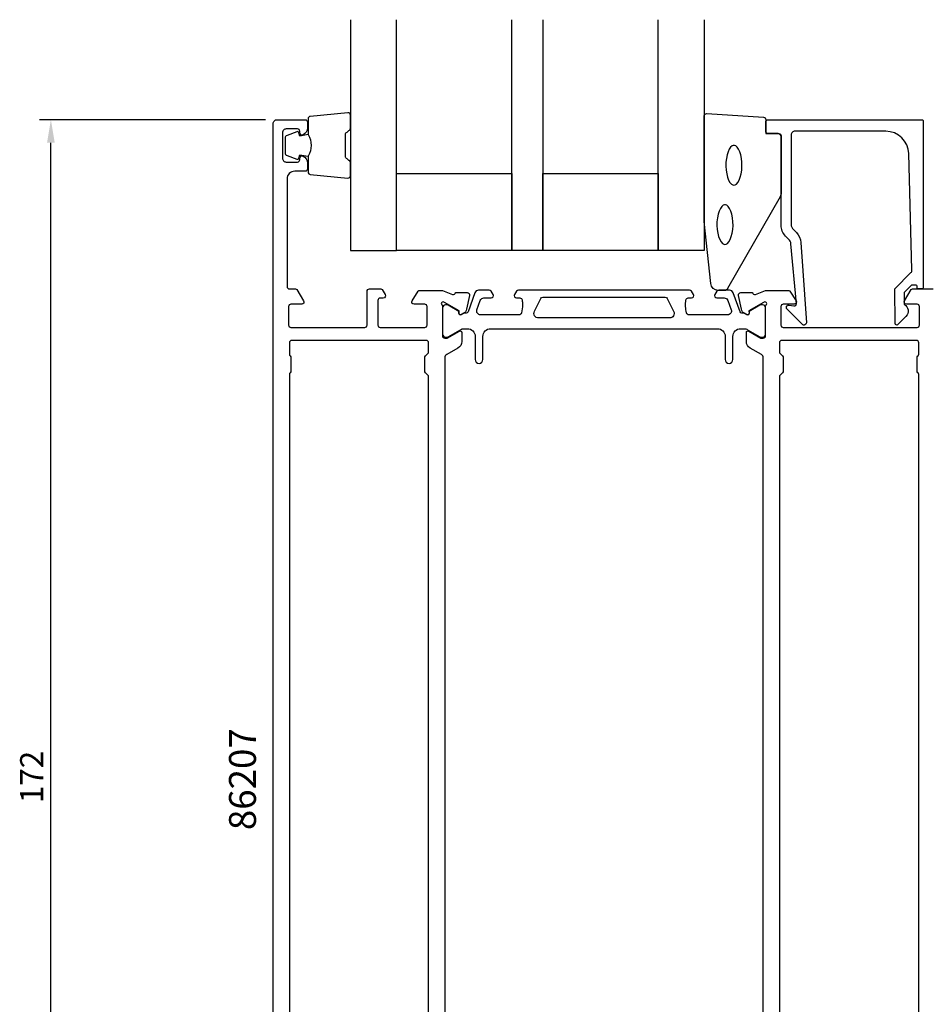
# Model space of a CAD drawing. Extents: x -115 to 109, y -27 to 229.
# Drawn here: x -115 to 3, y 101 to 229 of the extents above; entities that cross this region are included whole.
import ezdxf

# ---------------------------------------------------------------- set-up
doc = ezdxf.new("R2010")
doc.units = 0
doc.header["$LTSCALE"] = 4
doc.layers.get('0').update_dxf_attribs({"linetype": 'CONTINUOUS'})
doc.layers.get('DEFPOINTS').update_dxf_attribs({"linetype": 'CONTINUOUS'})
for name, color, linetype in [('SAPA_ARTIKELNR', 4, 'CONTINUOUS'), ('SAPA_FOGBAND', 2, 'CONTINUOUS'), ('SAPA_GLAS', 4, 'CONTINUOUS'), ('SAPA_MATT', 1, 'CONTINUOUS'), ('SAPA_PROFIL', 7, 'CONTINUOUS')]:
    doc.layers.add(name, color=color, linetype=linetype)
doc.styles.add('ISO', font='txt')
doc.dimstyles.get("Standard").update_dxf_attribs({"dimtxt": 0.18, "dimasz": 0.18, "dimexe": 0.18, "dimexo": 0.0625, "dimgap": 0.09, "dimtad": 0, "dimtih": 1, "dimtoh": 1, "dimzin": 0, "dimcen": 0.09, "dimazin": 3, "dimtfac": 1, "dimtofl": 0, "dimtmove": 0, "dimatfit": 3})

# ---------------------------------------------------------------- blocks, each defined once
blk = doc.blocks.new('*U93')
at = {"layer": 'SAPA_MATT', "color": 2, "style": 'ISO'}
blk.add_text('172', height=3, rotation=90, dxfattribs=at).set_placement((-111.9, 127.1))
blk = doc.blocks.new('*D84')
at = {"layer": 'DEFPOINTS', "color": 0}
for p in [(-110.9, 215.95), (-81.5, 215.95), (-81.5, 43.95)]:
    blk.add_point(p, dxfattribs=at)
at = {"layer": 'SAPA_MATT'}
for p, q in [((-83, 215.95), (-112.4, 215.95)), ((-110.9, 46.95), (-110.9, 212.95)), ((-83, 43.95), (-112.4, 43.95))]:
    blk.add_line(p, q, dxfattribs=at)
for points in [[(-111.4, 212.95), (-110.4, 212.95), (-110.9, 215.95)], [(-111.4, 46.95), (-110.4, 46.95), (-110.9, 43.95)]]:
    blk.add_solid(points, dxfattribs=at)
blk.add_blockref('*U93', (0, 0))

msp = doc.modelspace()

# ---------------------------------------------------------------- linework, layer by layer
at = {"layer": 'SAPA_FOGBAND'}
for points in [[(-77.465, 214.011, -0.2857143), (-77.465, 211.211), (-77.465, 209.137, 0.38826), (-77.192, 208.838), (-72.292, 208.372, 0.4406523), (-71.965, 208.671), (-71.965, 210.381, 0.3394543), (-72.187, 210.67), (-72.405, 210.873, -0.3394543), (-72.627, 211.163), (-72.627, 214.059, -0.3394543), (-72.405, 214.349), (-72.187, 214.551, 0.3394543), (-71.965, 214.841), (-71.965, 216.551, 0.4406523), (-72.292, 216.85), (-77.192, 216.383, 0.38826), (-77.465, 216.085), (-77.465, 214.022)], [(-77.465, 214.022), (-78.556, 213.83), (-78.671, 214.262, 0.4430159), (-78.935, 214.397), (-80.205, 213.92, 0.3125359), (-80.465, 213.546), (-80.465, 211.676, 0.3125359), (-80.205, 211.301), (-78.935, 210.824, 0.4430159), (-78.671, 210.96), (-78.556, 211.392), (-77.483, 211.202)]]:
    msp.add_lwpolyline(points, format="xyb", dxfattribs=at)
msp.add_lwpolyline([(-24.14, 193.754, -0.3915188), (-25.137, 194.676), (-25.963, 202.735, -0.0195279), (-25.965, 202.774), (-25.965, 216.454, -0.4279663), (-25.651, 216.754), (-18.262, 216.268, -0.4005932), (-17.976, 215.968), (-17.976, 214.154), (-16.276, 214.154, -0.4142136), (-15.976, 213.854), (-15.976, 206.436, -0.1379344), (-16.123, 205.914), (-22.93, 193.994, -0.2613473), (-23.357, 193.754)], format="xyb", close=True, dxfattribs=at)
at = {"layer": 'SAPA_FOGBAND', "flags": 128}
for points in [[(-22.119, 207.445), (-21.96, 207.479), (-21.787, 207.593), (-21.607, 207.801), (-21.437, 208.099), (-21.291, 208.476), (-21.178, 208.915), (-21.103, 209.399), (-21.07, 209.907), (-21.081, 210.421), (-21.135, 210.919), (-21.23, 211.383), (-21.361, 211.793), (-21.52, 212.133), (-21.697, 212.387), (-21.876, 212.547), (-22.041, 212.618), (-22.196, 212.618), (-22.362, 212.547), (-22.541, 212.387), (-22.717, 212.133), (-22.877, 211.793), (-23.007, 211.383), (-23.102, 210.919), (-23.156, 210.421), (-23.167, 209.907), (-23.134, 209.399), (-23.059, 208.915), (-22.946, 208.476), (-22.8, 208.099), (-22.63, 207.801), (-22.45, 207.593), (-22.277, 207.479)], [(-23.283, 199.721), (-23.125, 199.754), (-22.951, 199.868), (-22.771, 200.076), (-22.601, 200.374), (-22.455, 200.751), (-22.342, 201.191), (-22.267, 201.674), (-22.234, 202.183), (-22.245, 202.696), (-22.299, 203.195), (-22.394, 203.658), (-22.525, 204.069), (-22.684, 204.408), (-22.861, 204.662), (-23.04, 204.822), (-23.205, 204.894), (-23.36, 204.894), (-23.526, 204.822), (-23.705, 204.662), (-23.882, 204.408), (-24.041, 204.069), (-24.172, 203.658), (-24.266, 203.195), (-24.32, 202.696), (-24.331, 202.183), (-24.299, 201.674), (-24.224, 201.191), (-24.11, 200.751), (-23.964, 200.374), (-23.795, 200.076), (-23.615, 199.868), (-23.441, 199.754)]]:
    msp.add_lwpolyline(points, close=True, dxfattribs=at)
at = {"layer": 'SAPA_GLAS'}
for points in [[(-71.965, 228.954), (-71.965, 198.954), (-65.965, 198.954), (-65.965, 228.954)], [(-46.965, 228.954), (-46.965, 198.954), (-50.965, 198.954), (-50.965, 228.954)], [(-25.965, 228.954), (-25.965, 198.954), (-31.965, 198.954), (-31.965, 228.954)]]:
    msp.add_lwpolyline(points, dxfattribs=at)
for points in [[(-65.965, 208.954), (-50.965, 208.954), (-50.965, 198.954), (-65.965, 198.954)], [(-46.965, 208.954), (-31.965, 208.954), (-31.965, 198.954), (-46.965, 198.954)]]:
    msp.add_lwpolyline(points, close=True, dxfattribs=at)
at = {"layer": 'SAPA_PROFIL'}
for points in [[(-82, 44.454), (-82, 215.454, -0.4142136), (-81.5, 215.954), (-77.85, 215.954, -0.4142136), (-77.55, 215.654), (-77.55, 214.887, -0.2896899), (-78.121, 213.983, -0.5507604), (-78.55, 214.254), (-78.55, 214.454, 0.4142136), (-78.85, 214.754), (-80.3, 214.754, 0.4142136), (-80.8, 214.254), (-80.8, 210.954, 0.4142136), (-80.3, 210.454), (-78.85, 210.454, 0.4142136), (-78.55, 210.754), (-78.55, 210.954, -0.5507604), (-78.121, 211.226, -0.2896899), (-77.55, 210.322), (-77.55, 209.554, -0.4142136), (-77.85, 209.254), (-79.2, 209.254, 0.4142136), (-80.2, 208.254), (-80.2, 194.254, 0.4142136), (-79.9, 193.954), (-79.111, 193.954, -0.2596812), (-78.941, 193.86), (-78.045, 192.412, -0.5877033), (-78.3, 191.954), (-79.7, 191.954, 0.4142136), (-80, 191.654), (-80, 189.254, 0.4142136), (-79.7, 188.954), (-70.1, 188.954, 0.4142136), (-69.8, 189.254), (-69.8, 193.654, -0.4142136), (-69.5, 193.954), (-68.016, 193.954, -0.2596812), (-67.846, 193.86), (-67.445, 193.212, -0.5877033), (-67.7, 192.754), (-68.1, 192.754, 0.4142136), (-68.4, 192.454), (-68.4, 189.254, 0.4142136), (-68.1, 188.954), (-62.3, 188.954, 0.4142136), (-62, 189.254), (-62, 191.654, 0.4142136), (-62.3, 191.954), (-63.7, 191.954, -0.5877033), (-63.955, 192.412), (-63.163, 193.66, -0.2596812), (-62.992, 193.754), (-59.998, 193.754), (-58.677, 193.244, 0.4142136), (-58.303, 193.444), (-58.288, 193.492), (-56.785, 193.492, -0.4769755), (-56.483, 193.12), (-56.864, 191.307, -0.2216947), (-57.27, 190.766), (-57.555, 190.614, -0.5773503), (-57.849, 190.797), (-57.838, 191.119), (-59.724, 192.203), (-59.915, 192.261, 0.7625859), (-60.1, 191.931, -0.2134218), (-60, 191.707), (-60, 187.854, 0.4142136), (-59.7, 187.554), (-59.4, 187.554), (-57.8, 188.478, -0.5773503), (-57.5, 188.305), (-57.5, 187.121, -0.2679314), (-58, 186.255), (-59.45, 185.418, 0.2680328), (-59.7, 184.985), (-59.7, 74.924, 0.2680328)], [(-18.3, 74.924), (-18.3, 184.985, 0.2680328), (-18.55, 185.418), (-20, 186.255, -0.2679314), (-20.5, 187.121), (-20.5, 188.305, -0.5773503), (-20.2, 188.478), (-18.6, 187.554), (-18.3, 187.554, 0.4142136), (-18, 187.854), (-18, 191.707, -0.2134218), (-17.9, 191.931, 0.7625859), (-18.085, 192.261), (-18.276, 192.203), (-20.162, 191.119), (-20.151, 190.797, -0.5773503), (-20.445, 190.614), (-20.73, 190.766, -0.2216947), (-21.136, 191.307), (-21.517, 193.12, -0.4769755), (-21.215, 193.492), (-19.712, 193.492), (-19.697, 193.444, 0.4142136), (-19.323, 193.244), (-18.002, 193.754), (-15.008, 193.754, -0.2596812), (-14.837, 193.66), (-14.045, 192.412, -0.5877033), (-14.3, 191.954), (-15.7, 191.954, 0.4142136), (-16, 191.654), (-16, 189.254, 0.4142136), (-15.7, 188.954), (1.7, 188.954, 0.4142136), (2, 189.254), (2, 191.654, 0.4142136), (1.7, 191.954), (0.3, 191.954, -0.5877033), (0.045, 192.412), (0.941, 193.86, -0.2596812), (1.111, 193.954), (3.8, 193.954, -0.4142136)], [(-61.8, 77.379), (-61.8, 182.53, 0.1989124), (-61.888, 182.742), (-62.212, 183.067, -0.1989124), (-62.3, 183.279), (-62.3, 185.03, -0.1989124), (-62.212, 185.242), (-61.888, 185.567, 0.1989124), (-61.8, 185.779), (-61.8, 186.954, 0.4142136), (-62.1, 187.254), (-79.6, 187.254, 0.4142136), (-79.9, 186.954), (-79.9, 185.479, 0.1989124), (-79.812, 185.267), (-79.788, 185.242, -0.1989124), (-79.7, 185.03), (-79.7, 183.279, -0.1989124), (-79.788, 183.067), (-79.812, 183.042, 0.1989124), (-79.9, 182.83), (-79.9, 77.079, 0.1989124)], [(1.9, 77.079), (1.9, 182.83, 0.1989124), (1.812, 183.042), (1.788, 183.067, -0.1989124), (1.7, 183.279), (1.7, 185.03, -0.1989124), (1.788, 185.242), (1.812, 185.267, 0.1989124), (1.9, 185.479), (1.9, 186.954, 0.4142136), (1.6, 187.254), (-15.9, 187.254, 0.4142136), (-16.2, 186.954), (-16.2, 185.779, 0.1989124), (-16.112, 185.567), (-15.788, 185.242, -0.1989124), (-15.7, 185.03), (-15.7, 183.279, -0.1989124), (-15.788, 183.067), (-16.112, 182.742, 0.1989124), (-16.2, 182.53), (-16.2, 77.379, 0.1989124)]]:
    msp.add_lwpolyline(points, format="xyb", dxfattribs=at)
msp.add_lwpolyline([(1.305, 194.454), (1.062, 194.454, 0.2011813), (0.92, 194.395), (0.009, 193.468), (0.022, 191.954, -0.4931454), (0.243, 190.383), (-0.806, 189.316, -0.6681786), (-1.156, 189.457), (-1.195, 193.954), (0.882, 196.069, 0.2038501), (1.025, 196.433), (0.607, 211.538, 0.4061212), (-2.392, 214.454), (-14.176, 214.454, 0.4142136), (-14.676, 213.954), (-14.676, 202.369, 0.1989124), (-14.384, 201.662), (-14.003, 201.281, -0.1830253), (-13.421, 199.989), (-12.698, 189.556, -0.6681786), (-13.213, 189.343), (-15.212, 191.342, -0.7332303), (-14.948, 191.85), (-14.332, 191.741, 0.4663077), (-13.98, 192.037), (-14.711, 199.796, 0.1830253), (-15.002, 200.442), (-15.391, 200.83, -0.1989124), (-15.976, 202.244), (-15.976, 213.654, 0.4142136), (-16.476, 214.154), (-17.676, 214.154, -0.4142136), (-17.976, 214.454), (-17.976, 215.654, -0.4142136), (-17.676, 215.954), (2.3, 215.954, -0.4142136), (2.5, 215.754), (2.5, 194.159, -0.421002), (2.3, 193.954), (1.712, 193.954), (1.712, 194.254, 0.4142136), (1.512, 194.454), (1.295, 194.454)], format="xyb", close=True, dxfattribs=at)
at = {"layer": 'SAPA_PROFIL', "color": 4}
msp.add_lwpolyline([(-53.418, 193.238), (-53.682, 193.645, 0.2539676), (-53.933, 193.781), (-55.315, 193.781, 0.3152988), (-55.785, 193.452), (-56.68, 190.991, -0.269496), (-56.912, 190.798, -0.0612686), (-57.204, 190.785), (-57.554, 190.583, -0.5773503), (-57.869, 190.765), (-57.869, 191.032), (-59.267, 191.841, 0.131822), (-59.418, 191.881), (-59.6, 191.881, 0.4142136), (-60, 191.481), (-60, 188.081, 0.4142136), (-59.6, 187.681), (-59.42, 187.681, 0.1316525), (-59.27, 187.721), (-57.666, 188.647, -0.1316525), (-57.166, 188.781), (-56.75, 188.781, -0.4142136), (-55.75, 187.781), (-55.75, 184.781, 0.9999997), (-54.75, 184.781), (-54.75, 187.781, -0.4142136), (-53.75, 188.781), (-24.25, 188.781, -0.4142136), (-23.25, 187.781), (-23.25, 184.781, 1), (-22.25, 184.781), (-22.25, 187.781, -0.4142136), (-21.25, 188.781), (-20.834, 188.781, -0.1316525), (-20.334, 188.647), (-18.73, 187.721, 0.1316525), (-18.58, 187.681), (-18.4, 187.681, 0.4142136), (-18, 188.081), (-18, 191.481, 0.4142136), (-18.4, 191.881), (-18.582, 191.881, 0.131822), (-18.733, 191.841), (-20.131, 191.032), (-20.131, 190.765, -0.5773503), (-20.446, 190.583), (-20.796, 190.785, -0.0612688), (-21.088, 190.798, -0.269496), (-21.32, 190.991), (-22.215, 193.452, 0.3152988), (-22.685, 193.781), (-24.067, 193.781, 0.2539676), (-24.318, 193.645), (-24.582, 193.238, 0.5862178), (-24.327, 192.781), (-23.385, 192.781, -0.3152988), (-22.916, 192.452), (-22.479, 191.252, -0.5205671), (-22.949, 190.581), (-27.965, 190.581, -0.3702522), (-28.262, 190.836, -0.0982365), (-28.352, 192.523, -0.373506), (-28.055, 192.781), (-27.627, 192.781, 0.5920056), (-27.374, 193.242), (-27.635, 193.645, 0.2539676), (-27.886, 193.781), (-50.114, 193.781, 0.2539676), (-50.365, 193.645), (-50.626, 193.242, 0.5920055), (-50.373, 192.781), (-49.945, 192.781, -0.373506), (-49.648, 192.523, -0.0355901), (-49.604, 191.907, -0.0624282), (-49.738, 190.836, -0.3702522), (-50.035, 190.581), (-55.051, 190.581, -0.5205671), (-55.521, 191.252), (-55.084, 192.452, -0.3152988), (-54.615, 192.781), (-53.673, 192.781, 0.5862175), (-53.418, 193.238, -0.0000002)], format="xyb", close=True, dxfattribs=at)
msp.add_lwpolyline([(-29.951, 191.049, -0.5571646), (-30.488, 190.181), (-47.512, 190.181, -0.5571645), (-48.049, 191.049), (-47.219, 192.715, -0.2843858), (-46.95, 192.881), (-31.05, 192.881, -0.2843858), (-30.781, 192.715), (-29.951, 191.049)], format="xyb", dxfattribs=at)

# ---------------------------------------------------------------- texts
at = {"layer": 'SAPA_ARTIKELNR', "style": 'ISO'}
msp.add_text('86207', height=3.5, rotation=90, dxfattribs=at).set_placement((-84.245, 123.595))

# ---------------------------------------------------------------- dimensions: what is measured, and where the dimension line sits
at = {"layer": 'SAPA_MATT'}
dim = msp.add_linear_dim(base=(-110.902, 215.954), p1=(-81.5, 43.954), p2=(-81.5, 215.954), angle=90, dimstyle='Standard', override={"dimscale": 1}, dxfattribs=at)
dim.commit()
dim.dimension.update_dxf_attribs({"geometry": '*D84', "text_midpoint": (-113.402, 129.954)})

doc.saveas('drawing.dxf')
